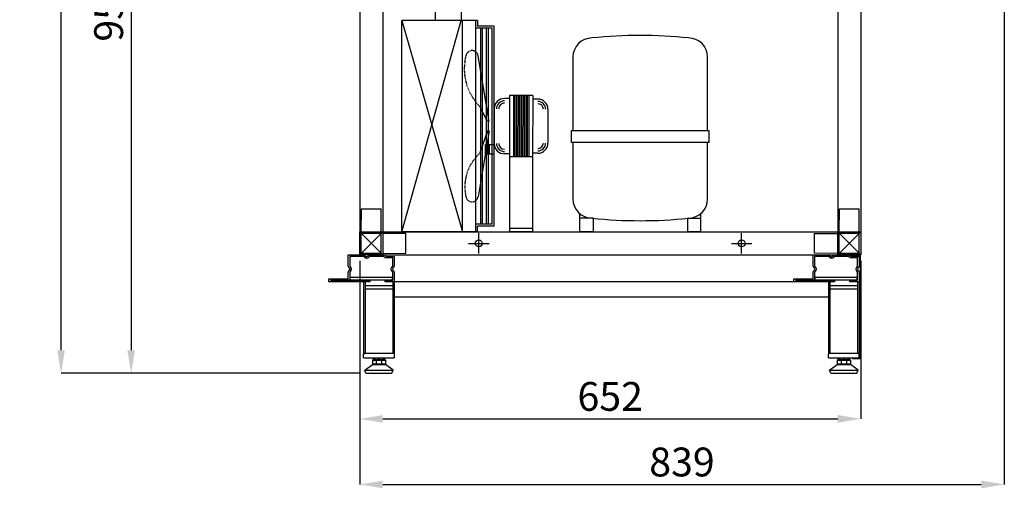
# Model space of a CAD drawing. Extents: x 31429 to 34929, y 2110 to 3658.
# Drawn here: x 31429 to 32710, y 2110 to 2720 of the extents above; entities that cross this region are included whole.
import ezdxf

# ---------------------------------------------------------------- set-up
doc = ezdxf.new("R2010")
doc.units = 0
doc.header["$LTSCALE"] = 5
doc.header["$MEASUREMENT"] = 0
doc.linetypes.add('HIDDEN', pattern=[0.375, 0.25, -0.125])
doc.layers.get('0').update_dxf_attribs({"linetype": 'CONTINUOUS'})
doc.layers.get('DEFPOINTS').update_dxf_attribs({"linetype": 'CONTINUOUS'})
for name, color, linetype in [('LUG', 7, 'CONTINUOUS'), ('PIEDINO', 7, 'CONTINUOUS'), ('Q', 1, 'CONTINUOUS'), ('QUOTE', 2, 'CONTINUOUS'), ('struttura', 7, 'CONTINUOUS')]:
    doc.layers.add(name, color=color, linetype=linetype)
doc.styles.add('ROMAND', font='romand.shx')
doc.dimstyles.new('FABIO', dxfattribs={"dimscale": 15, "dimtxt": 3, "dimasz": 2.5, "dimexe": 1, "dimexo": 2, "dimgap": 1, "dimtad": 1, "dimdec": 1, "dimzin": 0, "dimdsep": 46, "dimtxsty": 'ROMAND', "dimcen": 0, "dimclrd": 256, "dimclre": 256, "dimclrt": 256, "dimadec": 0, "dimazin": 0, "dimtfac": 1.6, "dimtdec": 1, "dimtofl": 0, "dimtmove": 0, "dimatfit": 2, "dimfxl": 1, "dimtolj": 1, "dimtzin": 0, "dimarcsym": 0})

# ---------------------------------------------------------------- blocks, each defined once
blk = doc.blocks.new('*D75')
at = {"layer": 'DEFPOINTS', "color": 0, "linetype": 'Continuous', "transparency": 16777216}
for p in [(31482.8, 3635.8), (32363.2, 3635.8), (31879.6, 2260.1)]:
    blk.add_point(p, dxfattribs=at)
at = {"layer": 'QUOTE', "linetype": 'Continuous', "lineweight": -2, "transparency": 16777216}
for p, q in [((32355.7, 3635.8), (31482.8, 3635.8)), ((31482.8, 2290.1), (31482.8, 3605.8)), ((31872.1, 2260.1), (31482.8, 2260.1))]:
    blk.add_line(p, q, dxfattribs=at)
at = {"layer": 'QUOTE', "linetype": 'Continuous', "transparency": 16777216}
for points in [[(31477.8, 3605.8), (31487.8, 3605.8), (31482.8, 3635.8)], [(31477.8, 2290.1), (31487.8, 2290.1), (31482.8, 2260.1)]]:
    blk.add_solid(points, dxfattribs=at)
at = {"layer": 'QUOTE', "linetype": 'Continuous', "transparency": 16777216, "insert": (31453.6, 2948), "char_height": 37.5, "attachment_point": 5, "rotation": 90, "style": 'ROMAND'}
blk.add_mtext('\\A1;1376', dxfattribs=at)
blk = doc.blocks.new('*D76')
at = {"layer": 'DEFPOINTS', "color": 0, "linetype": 'Continuous', "transparency": 16777216}
for p in [(31848.4, 3213.2), (31574, 2260.1), (31879.6, 2260.1)]:
    blk.add_point(p, dxfattribs=at)
at = {"layer": 'QUOTE', "linetype": 'Continuous', "lineweight": -2, "transparency": 16777216}
for p, q in [((31840.9, 3213.2), (31574, 3213.2)), ((31574, 3183.2), (31574, 2290.1)), ((31872.1, 2260.1), (31574, 2260.1))]:
    blk.add_line(p, q, dxfattribs=at)
at = {"layer": 'QUOTE', "linetype": 'Continuous', "transparency": 16777216}
for points in [[(31569, 3183.2), (31579, 3183.2), (31574, 3213.2)], [(31569, 2290.1), (31579, 2290.1), (31574, 2260.1)]]:
    blk.add_solid(points, dxfattribs=at)
at = {"layer": 'QUOTE', "linetype": 'Continuous', "transparency": 16777216, "insert": (31544.7, 2734.1), "char_height": 37.5, "attachment_point": 5, "rotation": 90, "style": 'ROMAND'}
blk.add_mtext('\\A1;953', dxfattribs=at)
blk = doc.blocks.new('*D83')
at = {"layer": 'DEFPOINTS', "color": 0, "linetype": 'Continuous', "transparency": 16777216}
for p in [(31871.4, 2414.1), (32523.4, 2414.1), (32523.4, 2200.8)]:
    blk.add_point(p, dxfattribs=at)
at = {"layer": 'QUOTE', "linetype": 'Continuous', "lineweight": -2, "transparency": 16777216}
for p, q in [((31871.4, 2406.6), (31871.4, 2200.8)), ((32523.4, 2406.6), (32523.4, 2200.8)), ((31901.4, 2200.8), (32493.4, 2200.8))]:
    blk.add_line(p, q, dxfattribs=at)
at = {"layer": 'QUOTE', "linetype": 'Continuous', "transparency": 16777216}
for points in [[(31901.4, 2205.8), (31901.4, 2195.8), (31871.4, 2200.8)], [(32493.4, 2205.8), (32493.4, 2195.8), (32523.4, 2200.8)]]:
    blk.add_solid(points, dxfattribs=at)
at = {"layer": 'QUOTE', "linetype": 'Continuous', "transparency": 16777216, "insert": (32197.4, 2230), "char_height": 37.5, "attachment_point": 5, "style": 'ROMAND'}
blk.add_mtext('\\A1;652', dxfattribs=at)
blk = doc.blocks.new('*D84')
at = {"layer": 'DEFPOINTS', "color": 0, "linetype": 'Continuous', "transparency": 16777216}
for p in [(32710.2, 2907.3), (31871.4, 2414.1), (32710.2, 2115.5)]:
    blk.add_point(p, dxfattribs=at)
at = {"layer": 'QUOTE', "linetype": 'Continuous', "lineweight": -2, "transparency": 16777216}
for p, q in [((32710.2, 2899.8), (32710.2, 2115.5)), ((31871.4, 2406.6), (31871.4, 2115.5)), ((31901.4, 2115.5), (32680.2, 2115.5))]:
    blk.add_line(p, q, dxfattribs=at)
at = {"layer": 'QUOTE', "linetype": 'Continuous', "transparency": 16777216}
for points in [[(31901.4, 2120.5), (31901.4, 2110.5), (31871.4, 2115.5)], [(32680.2, 2120.5), (32680.2, 2110.5), (32710.2, 2115.5)]]:
    blk.add_solid(points, dxfattribs=at)
at = {"layer": 'QUOTE', "linetype": 'Continuous', "transparency": 16777216, "insert": (32290.8, 2144.7), "char_height": 37.5, "attachment_point": 5, "style": 'ROMAND'}
blk.add_mtext('\\A1;839', dxfattribs=at)

msp = doc.modelspace()

# ---------------------------------------------------------------- linework, layer by layer
at = {"linetype": 'Continuous'}
for p, q in [((31871.4, 2859.2), (31871.4, 2444.1)), ((31901.4, 2859.2), (31901.4, 2444.1)), ((32493.4, 2859.2), (32493.4, 2444.1)), ((32523.4, 2859.2), (32523.4, 2444.1)), ((31969.4, 2856.6), (31969.4, 2719.1)), ((32003.4, 2856.6), (32003.4, 2719.1)), ((31926.4, 2444.1), (31926.4, 2719.1)), ((32024.9, 2719.1), (31926.4, 2719.1)), ((31926.4, 2719.1), (32005.2, 2444.1)), ((31926.4, 2444.1), (32003.4, 2719.1)), ((32005.2, 2444.1), (32005.2, 2719.1)), ((32022.4, 2444.1), (32022.4, 2719.1)), ((32024.9, 2719.1), (32024.9, 2711.6)), ((32043.9, 2709.1), (32022.4, 2709.1)), ((32046.4, 2711.6), (32024.9, 2711.6)), ((32028.9, 2454.1), (32028.9, 2709.1)), ((32031.4, 2454.1), (32031.4, 2709.1)), ((32036.4, 2454.1), (32036.4, 2709.1)), ((32038.9, 2454.1), (32038.9, 2709.1)), ((32043.9, 2454.1), (32043.9, 2709.1)), ((32046.4, 2451.6), (32046.4, 2711.6)), ((32148.8, 2671.3), (32148.8, 2575.5)), ((32324.2, 2575.5), (32324.2, 2671.3)), ((32326.2, 2575.5), (32146.8, 2575.5)), ((32146.8, 2575.5), (32146.8, 2560.5)), ((32326.2, 2560.5), (32326.2, 2575.5)), ((32326.2, 2560.5), (32146.8, 2560.5)), ((32148.8, 2560.5), (32148.8, 2487)), ((32324.2, 2487), (32324.2, 2560.5)), ((32066.4, 2541.6), (32066.4, 2444.1)), ((32096.4, 2541.6), (32096.4, 2444.1)), ((32157.7, 2444.1), (32157.7, 2467.9)), ((32175.3, 2461.7), (32157.7, 2461.7)), ((32175.3, 2461.7), (32175.3, 2444.1)), ((32297.8, 2461.7), (32297.8, 2444.1)), ((32297.8, 2461.7), (32315.4, 2461.7)), ((32315.4, 2444.1), (32315.4, 2467.9)), ((32043.9, 2454.1), (32022.4, 2454.1)), ((32046.4, 2451.6), (32024.9, 2451.6)), ((32024.9, 2444.1), (32024.9, 2451.6)), ((32066.4, 2449.1), (32096.4, 2449.1)), ((31871.4, 2414.1), (31901.4, 2444.1)), ((31871.4, 2444.1), (31901.4, 2414.1)), ((31871.4, 2414.1), (31871.4, 2444.1)), ((31871.4, 2444.1), (31901.4, 2444.1)), ((31901.4, 2444.1), (32493.4, 2444.1)), ((31901.4, 2444.1), (31901.4, 2414.1)), ((32024.9, 2444.1), (31926.4, 2444.1)), ((32096.4, 2444.1), (32066.4, 2444.1)), ((32175.3, 2444.1), (32157.7, 2444.1)), ((32315.4, 2444.1), (32297.8, 2444.1)), ((32493.4, 2414.1), (32523.4, 2444.1)), ((32493.4, 2444.1), (32523.4, 2414.1)), ((32493.4, 2444.1), (32523.4, 2444.1)), ((32493.4, 2414.1), (32493.4, 2444.1)), ((32523.4, 2444.1), (32523.4, 2414.1)), ((31901.4, 2414.1), (31871.4, 2414.1)), ((31901.4, 2414.1), (32493.4, 2414.1)), ((32523.4, 2414.1), (32493.4, 2414.1)), ((31891.4, 2278.1), (31891.4, 2280.1)), ((31901.4, 2278.1), (31901.4, 2280.1)), ((32496.4, 2278.1), (32496.4, 2280.1)), ((32506.4, 2278.1), (32506.4, 2280.1))]:
    msp.add_line(p, q, dxfattribs=at)
for p, q in [((32039.8, 2587.6), (32025.5, 2673.2)), ((32066.4, 2617.5), (32059.9, 2617.6)), ((32066.5, 2621.6), (32066.4, 2541.6)), ((32096.5, 2621.6), (32066.5, 2621.6)), ((32071.5, 2621.6), (32071.4, 2541.6)), ((32073.5, 2621.6), (32073.4, 2541.6)), ((32075.5, 2621.6), (32075.4, 2541.6)), ((32077.5, 2621.6), (32077.4, 2541.6)), ((32079.5, 2621.6), (32079.4, 2541.6)), ((32081.5, 2621.6), (32081.4, 2541.6)), ((32083.5, 2621.6), (32083.4, 2541.6)), ((32085.5, 2621.6), (32085.4, 2541.6)), ((32087.5, 2621.6), (32087.4, 2541.6)), ((32089.5, 2621.6), (32089.4, 2541.6)), ((32091.5, 2621.6), (32091.4, 2541.6)), ((32096.5, 2621.6), (32096.4, 2541.6)), ((32103.2, 2616.8), (32096.4, 2616.9)), ((32037.7, 2587.6), (32027.1, 2608.1)), ((32046.4, 2604.1), (32046.4, 2559.1)), ((32116.4, 2603.6), (32116.4, 2559.6)), ((32039.8, 2575.6), (32025.5, 2489.8)), ((32037.7, 2575.6), (32027.1, 2545.5)), ((32035.1, 2557.7), (32046.4, 2557.7)), ((32035.1, 2545.7), (32035.1, 2557.7)), ((32037.7, 2557.7), (32037.7, 2545.7)), ((32039.8, 2557.7), (32039.8, 2545.7)), ((32035.1, 2545.7), (32046.4, 2545.7)), ((32066.4, 2545.7), (32059.9, 2545.6)), ((32096.4, 2541.6), (32066.4, 2541.6)), ((32103.2, 2546.4), (32096.4, 2546.3)), ((31856.4, 2399.6), (31856.4, 2414.1)), ((31856.4, 2414.1), (31876.4, 2414.1)), ((31876.4, 2412.1), (31858.4, 2412.1)), ((31858.4, 2412.1), (31858.4, 2399.6)), ((31877.6, 2411), (31876.4, 2412.1)), ((31877.8, 2413.5), (31879, 2412.4)), ((31881.8, 2412.4), (31883, 2413.5)), ((31884.4, 2412.1), (31883.3, 2411)), ((31884.4, 2414.1), (31902.4, 2414.1)), ((31902.4, 2412.1), (31884.4, 2412.1)), ((31906.4, 2412.1), (31916.4, 2412.1)), ((31914.4, 2410.1), (31906.4, 2410.1)), ((31914.4, 2399.6), (31914.4, 2410.1)), ((31916.4, 2412.1), (31916.4, 2399.6)), ((32461.4, 2399.6), (32461.4, 2414.1)), ((32461.4, 2414.1), (32481.4, 2414.1)), ((32481.4, 2412.1), (32463.4, 2412.1)), ((32463.4, 2412.1), (32463.4, 2399.6)), ((32482.6, 2411), (32481.4, 2412.1)), ((32482.8, 2413.5), (32484, 2412.4)), ((32486.8, 2412.4), (32488, 2413.5)), ((32489.4, 2412.1), (32488.3, 2411)), ((32489.4, 2414.1), (32507.4, 2414.1)), ((32507.4, 2412.1), (32489.4, 2412.1)), ((32511.4, 2413.3), (32522.6, 2413.3)), ((32511.4, 2412.1), (32511.4, 2413.3)), ((32511.4, 2412.1), (32521.4, 2412.1)), ((32519.4, 2410.1), (32511.4, 2410.1)), ((32519.4, 2399.6), (32519.4, 2410.1)), ((32521.4, 2412.1), (32521.4, 2399.6)), ((32522.6, 2413.3), (32522.6, 2278.9)), ((31858.2, 2397), (31857, 2398.2)), ((31858.4, 2399.6), (31859.6, 2398.5)), ((31913.3, 2398.5), (31914.4, 2399.6)), ((31915.8, 2398.2), (31914.7, 2397)), ((32463.2, 2397), (32462, 2398.2)), ((32463.4, 2399.6), (32464.6, 2398.5)), ((32518.3, 2398.5), (32519.4, 2399.6)), ((32520.8, 2398.2), (32519.7, 2397)), ((31856.4, 2383.1), (31856.4, 2391.6)), ((31857, 2393), (31858.2, 2394.2)), ((31859.6, 2392.8), (31858.4, 2391.6)), ((31858.4, 2391.6), (31858.4, 2381.1)), ((31858.9, 2381.1), (31858.9, 2385.1)), ((31858.9, 2385.1), (31913.9, 2385.1)), ((31914.4, 2391.6), (31913.3, 2392.8)), ((31913.9, 2381.1), (31913.9, 2385.1)), ((31914.4, 2381.1), (31914.4, 2391.6)), ((31914.7, 2394.2), (31915.8, 2393)), ((31916.4, 2391.6), (31916.4, 2379.1)), ((32461.4, 2383.1), (32461.4, 2391.6)), ((32462, 2393), (32463.2, 2394.2)), ((32464.6, 2392.8), (32463.4, 2391.6)), ((32463.4, 2391.6), (32463.4, 2381.1)), ((32463.9, 2381.1), (32463.9, 2385.1)), ((32463.9, 2385.1), (32518.9, 2385.1)), ((32519.4, 2391.6), (32518.3, 2392.8)), ((32518.9, 2381.1), (32518.9, 2385.1)), ((32519.4, 2381.1), (32519.4, 2391.6)), ((32519.7, 2394.2), (32520.8, 2393)), ((32521.4, 2391.6), (32521.4, 2379.1)), ((31831.4, 2379.1), (31831.4, 2383.1)), ((31831.4, 2383.1), (31856.4, 2383.1)), ((31884.4, 2379.1), (31831.4, 2379.1)), ((31858.4, 2381.1), (31833.4, 2381.1)), ((31833.4, 2381.1), (31833.4, 2381.1)), ((31833.4, 2381.1), (31884.4, 2381.1)), ((31913.9, 2381.1), (31858.9, 2381.1)), ((31876.4, 2379.1), (31876.4, 2284.1)), ((31876.4, 2379.1), (31876.4, 2285.1)), ((31878.4, 2374.1), (31914.4, 2374.1)), ((31884.4, 2381.1), (31884.4, 2379.1)), ((31904.4, 2379.1), (31904.4, 2381.1)), ((31904.4, 2381.1), (31914.4, 2381.1)), ((31916.4, 2379.1), (31904.4, 2379.1)), ((32481.4, 2379.1), (31916.4, 2379.1)), ((31916.4, 2379.1), (31916.4, 2280.1)), ((32436.4, 2379.1), (32436.4, 2383.1)), ((32436.4, 2383.1), (32461.4, 2383.1)), ((32489.4, 2379.1), (32436.4, 2379.1)), ((32463.4, 2381.1), (32438.4, 2381.1)), ((32438.4, 2381.1), (32438.4, 2381.1)), ((32438.4, 2381.1), (32489.4, 2381.1)), ((32518.9, 2381.1), (32463.9, 2381.1)), ((32481.4, 2379.1), (32481.4, 2285.1)), ((32483.4, 2374.1), (32519.4, 2374.1)), ((32489.4, 2381.1), (32489.4, 2379.1)), ((32509.4, 2379.1), (32509.4, 2381.1)), ((32509.4, 2381.1), (32519.4, 2381.1)), ((32521.4, 2379.1), (32509.4, 2379.1)), ((32521.4, 2379.1), (32521.4, 2285.1)), ((31878.4, 2370.1), (31914.4, 2370.1)), ((32481.4, 2359.1), (31916.4, 2359.1)), ((31876.4, 2286.1), (31916.4, 2286.1)), ((31876.4, 2280.1), (31876.4, 2285.1)), ((32481.4, 2286.1), (32521.4, 2286.1)), ((32481.4, 2280.1), (32481.4, 2285.1)), ((32521.4, 2280.1), (32521.4, 2285.1)), ((31876.4, 2280.1), (31916.4, 2280.1)), ((31890.4, 2278.1), (31902.4, 2278.1)), ((32481.4, 2280.1), (32521.4, 2280.1)), ((32495.4, 2278.1), (32507.4, 2278.1)), ((32512.6, 2280.1), (32512.6, 2278.9)), ((32522.6, 2278.9), (32512.6, 2278.9))]:
    msp.add_line(p, q)
at = {"color": 4, "linetype": 'Continuous'}
for p, q in [((31873.4, 2444.1), (31873.7, 2474.1)), ((31899.4, 2444.1), (31899.2, 2474.1)), ((32495.4, 2444.1), (32495.7, 2474.1)), ((32521.4, 2444.1), (32521.2, 2474.1)), ((31931.4, 2441.9), (31901.4, 2442.1)), ((31931.4, 2416.4), (31931.4, 2441.9)), ((32463.4, 2441.9), (32493.4, 2442.1)), ((32463.4, 2416.4), (32463.4, 2441.9)), ((31901.4, 2416.1), (31931.4, 2416.4)), ((32493.4, 2416.1), (32463.4, 2416.4))]:
    msp.add_line(p, q, dxfattribs=at)
at = {"color": 4}
for p, q in [((31873.7, 2474.1), (31899.2, 2474.1)), ((32495.7, 2474.1), (32521.2, 2474.1)), ((31890.2, 2412.1), (31890.2, 2414.1)), ((31896.7, 2412.1), (31896.7, 2414.1)), ((32495.2, 2412.1), (32495.2, 2414.1)), ((32501.7, 2412.1), (32501.7, 2414.1)), ((31878.4, 2379.1), (31878.4, 2286.1)), ((31914.4, 2379.1), (31914.4, 2286.1)), ((32483.4, 2379.1), (32483.4, 2286.1)), ((32519.4, 2379.1), (32519.4, 2286.1)), ((32483.4, 2370.1), (32519.4, 2370.1))]:
    msp.add_line(p, q, dxfattribs=at)
at = {"linetype": 'Continuous'}
for centre in [(32026.4, 2429.1), (32368.4, 2429.1)]:
    msp.add_circle(centre, 4.5, dxfattribs=at)
for centre, radius, start, end in [((32173.8, 2671.3), 25, 90, 180), ((32236.5, 2113.7), 586, 83.8585, 96.1415), ((32299.2, 2671.3), 25, 0, 90), ((32173.8, 2487), 25, 180, 270), ((32299.2, 2487), 25, 270, 0), ((32236.5, 3044.6), 586, 263.8585, 276.1415)]:
    msp.add_arc(centre, radius, start, end, dxfattribs=at)
at = {"linetype": 'HIDDEN'}
for centre, radius, start, end in [((32017.6, 2671.9), 8, 9.4569, 165.0114), ((32076.4, 2656.1), 68.9, 165.0114, 224.286), ((32066.5, 2502.6), 58.3, 132.558, 193.1883), ((32017.6, 2491.1), 8, 193.1883, 350.5431)]:
    msp.add_arc(centre, radius, start, end, dxfattribs=at)
for centre, radius, start, end in [((32059.9, 2604.1), 13.5, 89.9701, 179.9701), ((32059.9, 2604.1), 10.5, 89.9701, 179.9701), ((32103.2, 2603.6), 13.2, 359.9701, 89.9701), ((32059.9, 2604.1), 7.5, 89.9701, 179.9701), ((32103.2, 2603.6), 10.2, 359.9701, 89.9701), ((32103.2, 2603.6), 7.2, 359.9701, 89.9701), ((32059.9, 2559.1), 13.5, 179.9701, 269.9701), ((32059.9, 2559.1), 10.5, 179.9701, 269.9701), ((32059.9, 2559.1), 7.5, 179.9701, 269.9701), ((32103.2, 2559.6), 7.2, 269.9701, 359.9701), ((32103.2, 2559.6), 13.2, 269.9701, 359.9701), ((32103.2, 2559.6), 10.2, 269.9701, 359.9701), ((31876.4, 2412.1), 2, 45, 90), ((31880.4, 2413.8), 4, 225, 315), ((31880.4, 2413.8), 2, 225, 315), ((31884.4, 2412.1), 2, 90, 135), ((31902.4, 2411.1), 3, 36.8699, 90), ((31902.4, 2411.1), 1, 36.8699, 90), ((31906.4, 2414.1), 4, 216.8699, 270), ((31906.4, 2414.1), 2, 216.8699, 270), ((32481.4, 2412.1), 2, 45, 90), ((32485.4, 2413.8), 4, 225, 315), ((32485.4, 2413.8), 2, 225, 315), ((32489.4, 2412.1), 2, 90, 135), ((32507.4, 2411.1), 3, 36.8699, 90), ((32507.4, 2411.1), 1, 36.8699, 90), ((32511.4, 2414.1), 4, 216.8699, 270), ((32511.4, 2414.1), 2, 216.8699, 270), ((31858.4, 2399.6), 2, 180, 225), ((31856.8, 2395.6), 2, 315, 45), ((31856.8, 2395.6), 4, 315, 45), ((31916.1, 2395.6), 4, 135, 225), ((31916.1, 2395.6), 2, 135, 225), ((31914.4, 2399.6), 2, 315, 0), ((32463.4, 2399.6), 2, 180, 225), ((32461.8, 2395.6), 2, 315, 45), ((32461.8, 2395.6), 4, 315, 45), ((32521.1, 2395.6), 4, 135, 225), ((32521.1, 2395.6), 2, 135, 225), ((32519.4, 2399.6), 2, 315, 0), ((31858.4, 2391.6), 2, 135, 180), ((31914.4, 2391.6), 2, 0, 45), ((32463.4, 2391.6), 2, 135, 180), ((32519.4, 2391.6), 2, 0, 45)]:
    msp.add_arc(centre, radius, start, end)
at = {"layer": 'LUG', "color": 0}
for p, q in [((31887.9, 2277.1), (31904.9, 2277.1)), ((32492.9, 2277.1), (32509.9, 2277.1))]:
    msp.add_line(p, q, dxfattribs=at)
at = {"layer": 'PIEDINO'}
for p, q in [((31877.9, 2264.1), (31887.9, 2271.6)), ((31887.9, 2277.1), (31887.9, 2272.6)), ((31887.9, 2271.6), (31904.9, 2271.6)), ((31892.9, 2278.1), (31892.9, 2271.6)), ((31899.9, 2278.1), (31899.9, 2271.6)), ((31904.9, 2277.1), (31904.9, 2272.6)), ((31914.9, 2264.1), (31904.9, 2271.6)), ((32482.9, 2264.1), (32492.9, 2271.6)), ((32492.9, 2277.1), (32492.9, 2272.6)), ((32492.9, 2271.6), (32509.9, 2271.6)), ((32497.9, 2278.1), (32497.9, 2271.6)), ((32504.9, 2278.1), (32504.9, 2271.6)), ((32509.9, 2277.1), (32509.9, 2272.6)), ((32519.9, 2264.1), (32509.9, 2271.6)), ((31877.9, 2264.1), (31914.9, 2264.1)), ((31879.6, 2260.1), (31877.9, 2264.1)), ((31879.6, 2260.1), (31913.2, 2260.1)), ((31913.2, 2260.1), (31914.9, 2264.1)), ((32482.9, 2264.1), (32519.9, 2264.1)), ((32484.6, 2260.1), (32482.9, 2264.1)), ((32484.6, 2260.1), (32518.2, 2260.1)), ((32518.2, 2260.1), (32519.9, 2264.1))]:
    msp.add_line(p, q, dxfattribs=at)
at = {"layer": 'PIEDINO', "color": 0}
for p, q in [((31887.9, 2272.6), (31904.9, 2272.6)), ((32492.9, 2272.6), (32509.9, 2272.6))]:
    msp.add_line(p, q, dxfattribs=at)
at = {"layer": 'PIEDINO'}
for centre, radius, start, end in [((31890.4, 2274.5), 3.6, 46.0232, 133.9768), ((31890.4, 2275.3), 3.64, 226.6146, 313.3854), ((31896.4, 2271.6), 6.57, 57.8226, 122.1774), ((31896.4, 2278.5), 6.85, 239.2605, 300.7395), ((31902.4, 2274.5), 3.6, 46.0232, 133.9768), ((31902.4, 2275.3), 3.66, 226.9115, 313.0885), ((32495.4, 2274.5), 3.6, 46.0232, 133.9768), ((32495.4, 2275.3), 3.64, 226.6146, 313.3854), ((32501.4, 2271.6), 6.57, 57.8226, 122.1774), ((32501.4, 2278.5), 6.85, 239.2605, 300.7395), ((32507.4, 2274.5), 3.6, 46.0232, 133.9768), ((32507.4, 2275.3), 3.66, 226.9115, 313.0885)]:
    msp.add_arc(centre, radius, start, end, dxfattribs=at)
at = {"layer": 'Q', "linetype": 'Continuous'}
for p, q in [((32026.4, 2415.8), (32026.4, 2442.5)), ((32368.4, 2415.8), (32368.4, 2442.5)), ((32013.1, 2429.1), (32039.8, 2429.1)), ((32355.1, 2429.1), (32381.8, 2429.1))]:
    msp.add_line(p, q, dxfattribs=at)
at = {"layer": 'struttura'}
for p, q in [((31873.4, 2416.1), (31873.4, 2442.1)), ((31899.4, 2442.1), (31873.4, 2442.1)), ((31899.4, 2416.1), (31899.4, 2442.1)), ((32495.4, 2416.1), (32495.4, 2442.1)), ((32521.4, 2442.1), (32495.4, 2442.1)), ((32521.4, 2416.1), (32521.4, 2442.1)), ((31899.4, 2416.1), (31873.4, 2416.1)), ((32521.4, 2416.1), (32495.4, 2416.1))]:
    msp.add_line(p, q, dxfattribs=at)

# ---------------------------------------------------------------- dimensions: what is measured, and where the dimension line sits
at = {"layer": 'QUOTE', "linetype": 'Continuous'}
for base, p1, p2, picture, middle in [((31482.8, 3635.8), (31879.6, 2260.1), (32363.2, 3635.8), '*D75', (31482.8, 2948)), ((31574, 2260.1), (31848.4, 3213.2), (31879.6, 2260.1), '*D76', (31574, 2734.1))]:
    dim = msp.add_linear_dim(base=base, p1=p1, p2=p2, angle=90, dimstyle='FABIO', override={"dimtxt": 2.5, "dimasz": 2, "dimexe": 0, "dimexo": 0.5, "dimgap": 0.7, "dimdec": 0}, dxfattribs=at)
    dim.commit()
    dim.dimension.update_dxf_attribs({"geometry": picture, "text_midpoint": middle, "dimtype": 160})
for base, p2, picture, middle in [((32710.2, 2115.5), (32710.2, 2907.3), '*D84', (32290.8, 2144.7)), ((32523.4, 2200.8), (32523.4, 2414.1), '*D83', (32197.4, 2230))]:
    dim = msp.add_linear_dim(base=base, p1=(31871.4, 2414.1), p2=p2, dimstyle='FABIO', override={"dimtxt": 2.5, "dimasz": 2, "dimexe": 0, "dimexo": 0.5, "dimgap": 0.7, "dimdec": 0}, dxfattribs=at)
    dim.commit()
    dim.dimension.update_dxf_attribs({"geometry": picture, "text_midpoint": middle})

doc.saveas('drawing.dxf')
